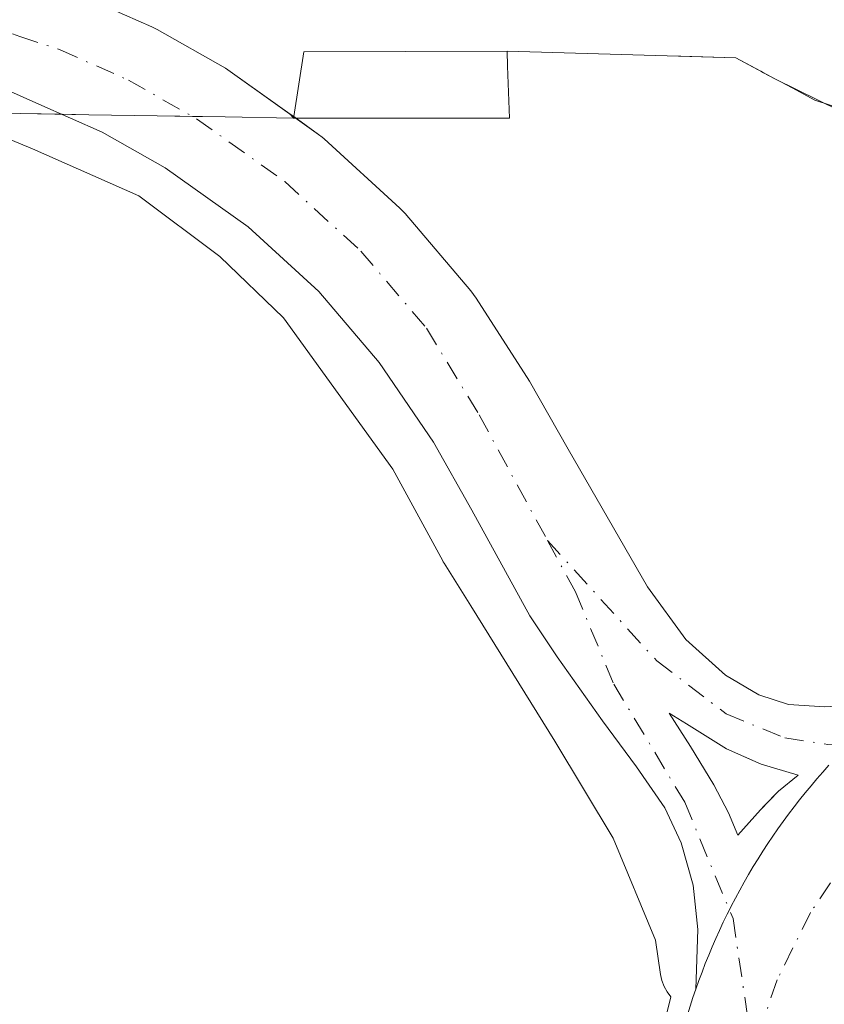
# Model space of a CAD drawing. Units: metres. Extents: x 607843 to 611322, y 4703820 to 4706188.
# Drawn here: x 609087 to 609142, y 4705818 to 4705886 of the extents above; entities that cross this region are included whole.
import ezdxf

# ---------------------------------------------------------------- set-up
doc = ezdxf.new("R2010")
doc.units = ezdxf.units.M
doc.header["$MEASUREMENT"] = 0
doc.linetypes.add('DGN Style 4', pattern=[2.6384748266838614, 1.318413404963828, -0.6592067024819142, 0.001648016756204785, -0.6592067024819142])
for name, color, linetype, lineweight in [('Carretera de calzada única Cxs', 7, 'Continuous', 13), ('Carretera de calzada única eje', 7, 'DGN Style 4', 0), ('Cultivos herbáceos CxS', 92, 'Continuous', 0), ('Elemento construido', 1, 'Continuous', 0), ('Explanada Cxs', 7, 'Continuous', 0), ('Núcleo urbano CxS', 7, 'Continuous', 0), ('Recinto industrial CxS', 135, 'Continuous', 0)]:
    doc.layers.add(name, color=color, linetype=linetype, lineweight=lineweight)

# ---------------------------------------------------------------- blocks, each defined once
blk = doc.blocks.new('*U16')
at = {"layer": 'Núcleo urbano CxS', "color": 7, "linetype": 'Continuous', "lineweight": 0}
blk.add_polyline3d([(609130.1611000003, 4705813.727800001, 398.6386000000057), (609131.3957000002, 4705818.6207, 398.6288999999961), (609131.1331000002, 4705818.964299999, 398.6362999999984), (609130.9225000005, 4705819.342, 398.6431000000011), (609130.7685000002, 4705819.746099999, 398.6490999999951), (609130.6742000004, 4705820.168199999, 398.6542000000045), (609130.3232000005, 4705822.5272, 398.679099999994), (609127.415, 4705829.530300001, 398.7119999999995), (609123.4035999998, 4705836.220699999, 398.9581999999937), (609117.6146999998, 4705845.5261, 399.0763000000007), (609115.7795000002, 4705848.476100001, 399.0397999999986), (609115.7287, 4705848.560799999, 399.0366999999969), (609115.6908999998, 4705848.6283, 399.0344000000041), (609112.2641000003, 4705854.933800001, 398.8505000000005), (609104.7471000003, 4705865.3441, 399.0048999999999), (609100.3463000003, 4705869.5756, 399.1113999999943), (609094.7918999996, 4705873.758099999, 399.1717000000062), (609087.4765999997, 4705876.985500001, 399.0396000000038), (609082.0778000001, 4705879.221200001, 399.5556999999972)], dxfattribs=at)
blk = doc.blocks.new('*U24')
at = {"layer": 'Carretera de calzada única Cxs', "color": 7, "linetype": 'Continuous', "lineweight": 13}
blk.add_polyline3d([(609132.7176999999, 4705817.975199999, 398.5871000000043), (609132.9089000003, 4705818.567, 398.5849000000017), (609133.1083000004, 4705819.155999999, 398.5828000000038), (609133.3169, 4705819.744899999, 398.5804999999964), (609133.5318, 4705820.3255, 398.5782000000036), (609133.7556999996, 4705820.9056, 398.5758999999962), (609133.9877000004, 4705821.482600001, 398.5736000000034), (609134.2276999997, 4705822.056299999, 398.5712000000058), (609134.4757000003, 4705822.626599999, 398.5688999999985), (609134.7318000002, 4705823.193399999, 398.567200000005), (609134.9956, 4705823.7565, 398.5651000000071), (609135.2673000004, 4705824.3159, 398.5626000000047), (609135.4144000001, 4705824.608300001, 398.5611000000063), (609135.5466999998, 4705824.8715, 398.559699999998), (609135.8339000001, 4705825.4231, 398.5564000000013), (609136.1288000002, 4705825.970600001, 398.5527000000002), (609136.4313000003, 4705826.514000001, 398.5485999999946), (609136.7368999999, 4705827.045399999, 398.5440999999992), (609137.0588999996, 4705827.5878, 398.539499999999), (609137.3838999998, 4705828.118000001, 398.5372000000062), (609137.7163000006, 4705828.6436, 398.5341999999946), (609138.056, 4705829.1645, 398.5302999999985), (609138.4029000001, 4705829.6807, 398.5259999999981), (609138.7570000002, 4705830.1919, 398.5212000000029), (609139.1182000004, 4705830.698200001, 398.5157999999938), (609139.4863999998, 4705831.199300001, 398.5099999999948), (609139.8616000004, 4705831.6953, 398.5037000000011), (609140.2437000005, 4705832.186000001, 398.4967999999935), (609140.6325000003, 4705832.671200001, 398.4890000000014), (609141.0299000005, 4705833.153100001, 398.4801000000007), (609141.4305999996, 4705833.625299999, 398.4713000000047), (609141.8393999999, 4705834.093900001, 398.4627000000037), (609142.2547000004, 4705834.556700001, 398.4541999999929)], dxfattribs=at)
blk = doc.blocks.new('*U32')
at = {"layer": 'Carretera de calzada única Cxs', "color": 7, "linetype": 'Continuous', "lineweight": 13}
for points in [[(609142.2547000004, 4705834.556700001, 398.4541999999929), (609141.8393999999, 4705834.093900001, 398.4627000000037), (609141.4305999996, 4705833.625299999, 398.4713000000047), (609141.0299000005, 4705833.153100001, 398.4801000000007), (609140.6325000003, 4705832.671200001, 398.4890000000014), (609140.2437000005, 4705832.186000001, 398.4967999999935), (609139.8616000004, 4705831.6953, 398.5037000000011), (609139.4863999998, 4705831.199300001, 398.5099999999948), (609139.1182000004, 4705830.698200001, 398.5157999999938), (609138.7570000002, 4705830.1919, 398.5212000000029), (609138.4029000001, 4705829.6807, 398.5259999999981), (609138.056, 4705829.1645, 398.5302999999985), (609137.7163000006, 4705828.6436, 398.5341999999946), (609137.3838999998, 4705828.118000001, 398.5372000000062), (609137.0588999996, 4705827.5878, 398.539499999999), (609136.7368999999, 4705827.045399999, 398.5440999999992), (609136.4313000003, 4705826.514000001, 398.5485999999946), (609136.1288000002, 4705825.970600001, 398.5527000000002), (609135.8339000001, 4705825.4231, 398.5564000000013), (609135.5466999998, 4705824.8715, 398.559699999998), (609135.4144000001, 4705824.608300001, 398.5611000000063), (609135.2673000004, 4705824.3159, 398.5626000000047), (609134.9956, 4705823.7565, 398.5651000000071), (609134.7318000002, 4705823.193399999, 398.567200000005), (609134.4757000003, 4705822.626599999, 398.5688999999985), (609134.2276999997, 4705822.056299999, 398.5712000000058), (609133.9877000004, 4705821.482600001, 398.5736000000034), (609133.7556999996, 4705820.9056, 398.5758999999962), (609133.5318, 4705820.3255, 398.5782000000036), (609133.3169, 4705819.744899999, 398.5804999999964), (609133.1083000004, 4705819.155999999, 398.5828000000038), (609133.2401000002, 4705823.256300001, 398.5923000000039), (609132.9226000002, 4705826.3123, 398.6147999999957), (609132.0892000003, 4705829.2095, 398.6444999999949), (609130.9780000001, 4705831.6304, 398.6719000000012), (609129.0332000004, 4705834.4483, 398.7679000000062), (609126.6917000003, 4705837.623299999, 398.9679000000033), (609123.5565, 4705842.0286, 399.2477000000072), (609121.6911000004, 4705844.8464, 399.2520999999979), (609117.6826, 4705852.109200001, 399.2851999999984), (609115.0631999997, 4705856.792400001, 398.9159000000073), (609111.3213000001, 4705862.2839, 398.8637000000017), (609107.1687000003, 4705867.1702, 398.9952999999951), (609102.3076, 4705871.611400001, 399.2399000000005), (609096.5953000003, 4705875.684900001, 399.5470999999961), (609092.2646000005, 4705878.1439, 399.5954000000056), (609087.9154000003, 4705880.070499999, 399.2442000000011), (609084.6525999998, 4705881.512399999, 399.5598999999929)], [(609090.9812000003, 4705887.462200001, 398.770399999994), (609095.6865999997, 4705885.377800001, 398.778999999995), (609096.0416000001, 4705885.198999999, 398.7795999999944), (609100.7372000003, 4705882.5327, 398.7513999999938), (609101.0721000005, 4705882.318299999, 398.781799999997), (609107.1495000003, 4705877.984400001, 399.5265999999974), (609107.3982999995, 4705877.7918, 399.5571000000054), (609107.5252, 4705877.6807, 399.5755000000063), (609112.7511999998, 4705872.905999999, 399.1518000000069), (609113.1012000004, 4705872.543199999, 399.1129999999976), (609117.6305000001, 4705867.2137, 398.8839000000008), (609117.9921000004, 4705866.711200001, 398.8714999999939), (609121.6514999997, 4705860.999199999, 398.8101000000024), (609124.3103999998, 4705856.316099999, 398.9723999999987), (609129.7873999998, 4705846.830800001, 399.0415999999968), (609132.4067000002, 4705843.2192, 398.920499999993), (609135.1451000003, 4705840.7586, 398.7093000000023), (609137.4469999997, 4705839.409200001, 398.5837000000029), (609139.4711999996, 4705838.7345, 398.5292000000045), (609141.9715, 4705838.575800001, 398.4685000000027)]]:
    blk.add_polyline3d(points, dxfattribs=at)
blk.add_polyline3d([(609135.3420000002, 4705831.292500001, 398.5969999999944), (609136.0034999996, 4705829.738100001, 398.5752000000066), (609137.5579000004, 4705831.4976, 398.5605000000069), (609138.8015000002, 4705832.7676, 398.5363999999972), (609140.1376, 4705833.872199999, 398.5043000000005), (609137.591, 4705834.632900001, 398.5678000000044), (609135.2096999995, 4705835.691299999, 398.6270999999979), (609132.4647000004, 4705837.411, 398.7201999999961), (609131.2740000002, 4705838.138599999, 398.7948000000033), (609132.7292, 4705835.8566, 398.6912000000011), (609134.3498999998, 4705833.2108, 398.6266999999934)], close=True, dxfattribs=at)
blk = doc.blocks.new('*U62')
at = {"layer": 'Explanada Cxs', "color": 7, "linetype": 'Continuous', "lineweight": 0}
blk.add_polyline3d([(609147.0875000004, 4705890.166400001, 398.8647999999957), (609153.2055000003, 4705874.5779, 398.8635000000068), (609138.5750000002, 4705881.789999999, 398.6273999999976), (609135.8499999996, 4705883.24, 398.7149000000064), (609131.9175000006, 4705883.359999999, 398.9753999999957), (609127.9850000005, 4705883.480000001, 399.2788), (609124.0526000002, 4705883.600000001, 399.0146999999997), (609120.1200000001, 4705883.720000001, 398.7733000000007), (609106.1451000003, 4705883.6622, 398.6676000000007), (609105.4369000001, 4705879.205700001, 399.329700000002), (609105.4199999999, 4705879.100000001, 399.3508000000002), (609105.1862000005, 4705879.384400001, 399.2998999999982), (609101.0721000005, 4705882.318299999, 398.781799999997), (609100.7372000003, 4705882.5327, 398.7513999999938), (609096.0416000001, 4705885.198999999, 398.7795999999944), (609095.6865999997, 4705885.377800001, 398.778999999995), (609090.9812000003, 4705887.462200001, 398.770399999994)], dxfattribs=at)

msp = doc.modelspace()

# ---------------------------------------------------------------- linework, layer by layer
at = {"layer": 'Carretera de calzada única Cxs', "color": 7, "linetype": 'Continuous', "lineweight": 13, "extrusion": (-0.0784530340378205, 0.05592164817932922, 0.9953481253888852), "elevation": 215771.8238101465, "flags": 128}
msp.add_lwpolyline([(-4185563.405244618, -2225041.92512047), (-4185563.405244618, -2225041.615811207)], dxfattribs=at)
at = {"layer": 'Carretera de calzada única Cxs', "color": 7, "linetype": 'Continuous', "lineweight": 13, "extrusion": (0.006316834662225393, -0.01221407511163083, 0.9999054525148953), "elevation": -53231.01031326962, "flags": 128}
msp.add_lwpolyline([(609119.6767573438, 4705534.050660735), (609120.6690251714, 4705532.13221763)], dxfattribs=at)
at = {"layer": 'Carretera de calzada única Cxs', "color": 7, "linetype": 'Continuous', "lineweight": 13}
for points in [[(609081.5438000001, 4705890.872099999, 399.0434999999998), (609090.9812000003, 4705887.462200001, 398.770399999994), (609095.6865999997, 4705885.377800001, 398.778999999995), (609096.0416000001, 4705885.198999999, 398.7795999999944), (609100.7372000003, 4705882.5327, 398.7513999999938), (609101.0721000005, 4705882.318299999, 398.781799999997), (609105.1862000005, 4705879.384400001, 399.2998999999982)], [(609133.1083000004, 4705819.155999999, 398.5828000000038), (609133.2401000002, 4705823.256300001, 398.5923000000039), (609132.9226000002, 4705826.3123, 398.6147999999957), (609132.0892000003, 4705829.2095, 398.6444999999949), (609130.9780000001, 4705831.6304, 398.6719000000012), (609129.0332000004, 4705834.4483, 398.7679000000062), (609126.6917000003, 4705837.623299999, 398.9679000000033), (609123.5565, 4705842.0286, 399.2477000000072), (609121.6911000004, 4705844.8464, 399.2520999999979), (609117.6826, 4705852.109200001, 399.2851999999984), (609115.0631999997, 4705856.792400001, 398.9159000000073), (609111.3213000001, 4705862.2839, 398.8637000000017), (609107.1687000003, 4705867.1702, 398.9952999999951), (609102.3076, 4705871.611400001, 399.2399000000005), (609096.5953000003, 4705875.684900001, 399.5470999999961), (609092.2646000005, 4705878.1439, 399.5954000000056), (609087.9154000003, 4705880.070499999, 399.2442000000011), (609084.6525999998, 4705881.512399999, 399.5598999999929), (609079.2616999998, 4705883.166099999, 400.5913), (609074.0031000003, 4705884.191299999, 400.6037000000069), (609069.9020999996, 4705884.6874, 400.318299999999), (609062.7795000002, 4705885.074899999, 399.375), (609007.7241000002, 4705885.2996, 399.617499999993)], [(609105.4369000001, 4705879.205700001, 399.329700000002), (609107.1495000003, 4705877.984400001, 399.5265999999974), (609107.3982999995, 4705877.7918, 399.5571000000054), (609107.5252, 4705877.6807, 399.5755000000063), (609112.7511999998, 4705872.905999999, 399.1518000000069), (609113.1012000004, 4705872.543199999, 399.1129999999976), (609117.6305000001, 4705867.2137, 398.8839000000008), (609117.9921000004, 4705866.711200001, 398.8714999999939), (609121.6514999997, 4705860.999199999, 398.8101000000024), (609124.3103999998, 4705856.316099999, 398.9723999999987), (609129.7873999998, 4705846.830800001, 399.0415999999968), (609132.4067000002, 4705843.2192, 398.920499999993), (609135.1451000003, 4705840.7586, 398.7093000000023), (609137.4469999997, 4705839.409200001, 398.5837000000029), (609139.4711999996, 4705838.7345, 398.5292000000045), (609141.9715, 4705838.575800001, 398.4685000000027), (609143.9161, 4705838.694800001, 398.4245999999985), (609145.5433, 4705839.0123, 398.3901000000042), (609148.1804000001, 4705839.988800001, 398.3460999999952)], [(609135.3420000002, 4705831.292500001, 398.5969999999944), (609136.0034999996, 4705829.738100001, 398.5752000000066), (609137.5579000004, 4705831.4976, 398.5605000000069), (609137.8334999997, 4705831.778999999, 398.5558000000019), (609138.8015000002, 4705832.7676, 398.5363999999972), (609140.1376, 4705833.872199999, 398.5043000000005), (609137.591, 4705834.632900001, 398.5678000000044), (609137.0159, 4705834.888499999, 398.5810000000056), (609135.2096999995, 4705835.691299999, 398.6270999999979), (609132.4647000004, 4705837.411, 398.7201999999961), (609131.2740000002, 4705838.138599999, 398.7948000000033), (609132.7292, 4705835.8566, 398.6912000000011), (609134.3498999998, 4705833.2108, 398.6266999999934)], [(609133.1083000004, 4705819.155999999, 398.5828000000038), (609133.3169, 4705819.744899999, 398.5804999999964), (609133.5318, 4705820.3255, 398.5782000000036), (609133.7556999996, 4705820.9056, 398.5758999999962), (609133.9877000004, 4705821.482600001, 398.5736000000034), (609134.2276999997, 4705822.056299999, 398.5712000000058), (609134.4757000003, 4705822.626599999, 398.5688999999985), (609134.7318000002, 4705823.193399999, 398.567200000005), (609134.9956, 4705823.7565, 398.5651000000071), (609135.2673000004, 4705824.3159, 398.5626000000047), (609135.4144000001, 4705824.6084, 398.5611000000063), (609135.5466999998, 4705824.8715, 398.559699999998), (609135.8339000001, 4705825.4231, 398.5564000000013), (609136.1288000002, 4705825.970600001, 398.5527000000002), (609136.4313000003, 4705826.514000001, 398.5485999999946), (609136.7368999999, 4705827.045399999, 398.5440999999992), (609137.0588999996, 4705827.5878, 398.539499999999), (609137.3838999998, 4705828.118000001, 398.5372000000062), (609137.7163000006, 4705828.6436, 398.5341999999946), (609138.056, 4705829.1645, 398.5302999999985), (609138.4029000001, 4705829.6807, 398.5259999999981), (609138.7570000002, 4705830.1919, 398.5212000000029), (609139.1182000004, 4705830.698200001, 398.5157999999938), (609139.4863999998, 4705831.199300001, 398.5099999999948), (609139.8616000004, 4705831.6953, 398.5037000000011), (609140.2437000005, 4705832.186000001, 398.4967999999935), (609140.6325000003, 4705832.671200001, 398.4890000000014), (609141.0299000005, 4705833.153100001, 398.4801000000007), (609141.4305999996, 4705833.625299999, 398.4713000000047), (609141.8393999999, 4705834.093900001, 398.4627000000037), (609142.2547000004, 4705834.556700001, 398.4541999999929)], [(609133.1083000004, 4705819.155999999, 398.5828000000038), (609133.3169, 4705819.744899999, 398.5804999999964), (609133.5318, 4705820.3255, 398.5782000000036), (609133.7556999996, 4705820.9056, 398.5758999999962), (609133.9877000004, 4705821.482600001, 398.5736000000034), (609134.2276999997, 4705822.056299999, 398.5712000000058), (609134.4757000003, 4705822.626599999, 398.5688999999985), (609134.7318000002, 4705823.193399999, 398.567200000005), (609134.9956, 4705823.7565, 398.5651000000071), (609135.2673000004, 4705824.3159, 398.5626000000047), (609135.4144000001, 4705824.6084, 398.5611000000063), (609135.5466999998, 4705824.8715, 398.559699999998), (609135.8339000001, 4705825.4231, 398.5564000000013), (609136.1288000002, 4705825.970600001, 398.5527000000002), (609136.4313000003, 4705826.514000001, 398.5485999999946), (609136.7368999999, 4705827.045399999, 398.5440999999992), (609137.0588999996, 4705827.5878, 398.539499999999), (609137.3838999998, 4705828.118000001, 398.5372000000062), (609137.7163000006, 4705828.6436, 398.5341999999946), (609138.056, 4705829.1645, 398.5302999999985), (609138.4029000001, 4705829.6807, 398.5259999999981), (609138.7570000002, 4705830.1919, 398.5212000000029), (609139.1182000004, 4705830.698200001, 398.5157999999938), (609139.4863999998, 4705831.199300001, 398.5099999999948), (609139.8616000004, 4705831.6953, 398.5037000000011), (609140.2437000005, 4705832.186000001, 398.4967999999935), (609140.6325000003, 4705832.671200001, 398.4890000000014), (609141.0299000005, 4705833.153100001, 398.4801000000007), (609141.4305999996, 4705833.625299999, 398.4713000000047), (609141.8393999999, 4705834.093900001, 398.4627000000037), (609142.2547000004, 4705834.556700001, 398.4541999999929)], [(609130.6785000004, 4705805.990499999, 398.9685000000027), (609130.6793999998, 4705806.0277, 398.9670000000042), (609130.7043000003, 4705806.657299999, 398.9413000000059), (609130.7380999997, 4705807.286499999, 398.9149999999936), (609130.7807999998, 4705807.915200001, 398.883600000001), (609130.8229, 4705808.4254, 398.8561999999947), (609130.8293000003, 4705808.507999999, 398.8518999999943), (609130.8542, 4705808.739800001, 398.8392000000022), (609130.8591, 4705808.779800001, 398.8369999999995), (609131.3126999997, 4705812.178099999, 398.6625000000058), (609131.3647999996, 4705812.492000001, 398.6475999999966), (609131.3892000001, 4705812.6075, 398.6459000000032), (609132.1368000006, 4705815.951199999, 398.6064999999944), (609132.2037000004, 4705816.2182, 398.6034999999974), (609132.3602999998, 4705816.7839, 398.5969000000041), (609132.5347999996, 4705817.380799999, 398.5901000000013), (609132.7176999999, 4705817.975199999, 398.5871000000043), (609132.9089000003, 4705818.567, 398.5849000000017), (609133.1083000004, 4705819.155999999, 398.5828000000038)]]:
    msp.add_polyline3d(points, dxfattribs=at)
at = {"layer": 'Carretera de calzada única eje', "color": 7, "linetype": 'DGN Style 4', "lineweight": 0, "extrusion": (0.001573370243818211, -0.004813056722872814, 0.9999871794133455), "elevation": -21292.46043508832, "flags": 128}
msp.add_lwpolyline([(609057.8194709921, 4705840.99501095), (609076.8669056306, 4705839.534194027), (609085.2062370033, 4705836.75446183)], dxfattribs=at)
at = {"layer": 'Carretera de calzada única eje', "color": 7, "linetype": 'DGN Style 4', "lineweight": 0}
for points in [[(609086.5878, 4705884.7294, 398.9161000000022), (609089.3611000003, 4705883.805000001, 398.8142999999982), (609094.0664999997, 4705881.720600001, 398.9633000000031), (609098.7495999997, 4705879.0615, 399.4425000000047), (609104.8271000005, 4705874.727600001, 399.4455000000016), (609110.0532000001, 4705869.9529, 399.0699000000022), (609114.5744000003, 4705864.632900001, 398.8724999999977), (609118.2006999999, 4705858.669500001, 398.8867999999929), (609122.8953999998, 4705850.031199999, 399.2272999999986)], [(609122.8953999998, 4705850.031199999, 399.2272999999986), (609124.8152999999, 4705846.498600001, 399.1891999999934), (609127.4611000001, 4705840.148600001, 399.0163999999932), (609132.3393999999, 4705832.012700001, 398.6506999999983), (609135.6632000003, 4705824.009, 398.5546000000031), (609137.0212000003, 4705814.881899999, 398.5574999999953)], [(609122.8953999998, 4705850.031199999, 399.2272999999986), (609130.4211999997, 4705841.736099999, 398.957699999999), (609135.1836999999, 4705838.098099999, 398.6518999999971), (609139.2186000004, 4705836.444399999, 398.530700000003), (609142.1951000001, 4705835.9814, 398.4609999999957), (609146.0977999996, 4705835.716800001, 398.3715999999986), (609151.2372000003, 4705836.032400001, 398.2823999999964)], [(609151.2372000003, 4705836.032400001, 398.2823999999964), (609147.3265000005, 4705832.626800001, 398.3435000000027), (609143.8952000003, 4705828.738500001, 398.4012999999977), (609141.0023999996, 4705824.434599999, 398.4468000000052), (609138.6979, 4705819.789100001, 398.485400000005), (609137.0212000003, 4705814.881899999, 398.5574999999953)]]:
    msp.add_polyline3d(points, dxfattribs=at)
at = {"layer": 'Cultivos herbáceos CxS', "color": 92, "linetype": 'Continuous', "lineweight": 0}
for points in [[(609082.0778000001, 4705879.221200001, 399.5556999999972), (609087.4765999997, 4705876.985500001, 399.0396000000038), (609094.7918999996, 4705873.758099999, 399.1717000000062), (609100.3463000003, 4705869.5756, 399.1113999999943), (609104.7471000003, 4705865.3441, 399.0048999999999), (609112.2641000003, 4705854.933800001, 398.8505000000005), (609115.6908999998, 4705848.6283, 399.0344000000041), (609115.7287, 4705848.560799999, 399.0366999999969), (609115.7795000002, 4705848.476100001, 399.0397999999986), (609117.6146999998, 4705845.5261, 399.0763000000007), (609123.4035999998, 4705836.220699999, 398.9581999999937), (609127.415, 4705829.530300001, 398.7119999999995), (609130.3232000005, 4705822.5272, 398.679099999994), (609130.6742000004, 4705820.168199999, 398.6542000000045), (609130.7685000002, 4705819.746099999, 398.6490999999951), (609130.9225000005, 4705819.342, 398.6431000000011), (609131.1331000002, 4705818.964299999, 398.6362999999984), (609131.3957000002, 4705818.6207, 398.6288999999961), (609130.1611000003, 4705813.727800001, 398.6386000000057)], [(609130.1611000003, 4705813.727800001, 398.6386000000057), (609131.3957000002, 4705818.6207, 398.6288999999961), (609131.1331000002, 4705818.964299999, 398.6362999999984), (609130.9225000005, 4705819.342, 398.6431000000011), (609130.7685000002, 4705819.746099999, 398.6490999999951), (609130.6742000004, 4705820.168199999, 398.6542000000045), (609130.3232000005, 4705822.5272, 398.679099999994), (609127.415, 4705829.530300001, 398.7119999999995), (609123.4035999998, 4705836.220699999, 398.9581999999937), (609117.6146999998, 4705845.5261, 399.0763000000007), (609115.7795000002, 4705848.476100001, 399.0397999999986), (609115.7287, 4705848.560799999, 399.0366999999969), (609115.6908999998, 4705848.6283, 399.0344000000041), (609112.2641000003, 4705854.933800001, 398.8505000000005), (609104.7471000003, 4705865.3441, 399.0048999999999), (609100.3463000003, 4705869.5756, 399.1113999999943), (609094.7918999996, 4705873.758099999, 399.1717000000062), (609087.4765999997, 4705876.985500001, 399.0396000000038), (609082.0778000001, 4705879.221200001, 399.5556999999972)]]:
    msp.add_polyline3d(points, dxfattribs=at)
at = {"layer": 'Elemento construido', "color": 1, "linetype": 'Continuous', "lineweight": 0}
msp.add_polyline3d([(609134.3498999998, 4705833.2108, 398.6266999999934), (609132.7292, 4705835.8566, 398.6912000000011), (609131.2740000002, 4705838.138599999, 398.7948000000033), (609132.4647000004, 4705837.411, 398.7201999999961), (609135.2096999995, 4705835.691299999, 398.6270999999979), (609137.0159, 4705834.888499999, 398.5810000000056), (609137.591, 4705834.632900001, 398.5678000000044), (609140.1376, 4705833.872199999, 398.5043000000005), (609138.8015000002, 4705832.7676, 398.5363999999972), (609137.8334999997, 4705831.778999999, 398.5558000000019), (609137.5579000004, 4705831.4976, 398.5605000000069), (609136.0034999996, 4705829.738100001, 398.5752000000066), (609135.3420000002, 4705831.292500001, 398.5969999999944), (609134.3498999998, 4705833.2108, 398.6266999999934)], dxfattribs=at)
at = {"layer": 'Explanada Cxs', "color": 7, "linetype": 'Continuous', "lineweight": 0}
msp.add_polyline3d([(609147.0875000004, 4705890.166400001, 398.8647999999957), (609153.2055000003, 4705874.5779, 398.8635000000068), (609138.5750000002, 4705881.789999999, 398.6273999999976), (609135.8499999996, 4705883.24, 398.7149000000064), (609131.9175000006, 4705883.359999999, 398.9753999999957), (609127.9850000005, 4705883.480000001, 399.2788), (609124.0526000002, 4705883.600000001, 399.0146999999997), (609120.1200000001, 4705883.720000001, 398.7733000000007), (609106.1451000003, 4705883.6622, 398.6676000000007), (609105.4369000001, 4705879.205700001, 399.329700000002), (609105.4199999999, 4705879.100000001, 399.3508000000002), (609105.1862000005, 4705879.384400001, 399.2998999999982), (609101.0721000005, 4705882.318299999, 398.781799999997), (609100.7372000003, 4705882.5327, 398.7513999999938), (609096.0416000001, 4705885.198999999, 398.7795999999944), (609095.6865999997, 4705885.377800001, 398.778999999995), (609090.9812000003, 4705887.462200001, 398.770399999994)], dxfattribs=at)
at = {"layer": 'Núcleo urbano CxS', "color": 7, "linetype": 'Continuous', "lineweight": 0}
msp.add_polyline3d([(609130.1611000003, 4705813.727800001, 398.6386000000057), (609131.3957000002, 4705818.6207, 398.6288999999961), (609131.1331000002, 4705818.964299999, 398.6362999999984), (609130.9225000005, 4705819.342, 398.6431000000011), (609130.7685000002, 4705819.746099999, 398.6490999999951), (609130.6742000004, 4705820.168199999, 398.6542000000045), (609130.3232000005, 4705822.5272, 398.679099999994), (609127.415, 4705829.530300001, 398.7119999999995), (609123.4035999998, 4705836.220699999, 398.9581999999937), (609117.6146999998, 4705845.5261, 399.0763000000007), (609115.7795000002, 4705848.476100001, 399.0397999999986), (609115.7287, 4705848.560799999, 399.0366999999969), (609115.6908999998, 4705848.6283, 399.0344000000041), (609112.2641000003, 4705854.933800001, 398.8505000000005), (609104.7471000003, 4705865.3441, 399.0048999999999), (609100.3463000003, 4705869.5756, 399.1113999999943), (609094.7918999996, 4705873.758099999, 399.1717000000062), (609087.4765999997, 4705876.985500001, 399.0396000000038), (609082.0778000001, 4705879.221200001, 399.5556999999972)], dxfattribs=at)
at = {"layer": 'Recinto industrial CxS', "color": 135, "linetype": 'Continuous', "lineweight": 0, "extrusion": (0.0167884019433646, 0.9998474968496309, 0.004809636547134707), "elevation": 4715389.266566335, "flags": 128}
msp.add_lwpolyline([(-530007.5250357556, -22280.15165091829), (-530005.0843913552, -22280.15685097843), (-530000.3913280743, -22280.1839511944), (-529998.5495671658, -22280.19625143417)], dxfattribs=at)
at = {"layer": 'Recinto industrial CxS', "color": 135, "linetype": 'Continuous', "lineweight": 0, "extrusion": (0.01683238306494022, 0.9998570400028315, 0.001603258285942724), "elevation": 4715459.683657548, "flags": 128}
msp.add_lwpolyline([(-529807.8636400276, -7160.758312998263), (-529803.1707767188, -7160.700812924353), (-529800.9185578079, -7160.694412916129)], dxfattribs=at)
at = {"layer": 'Recinto industrial CxS', "color": 135, "linetype": 'Continuous', "lineweight": 0, "extrusion": (0.02120734273087076, -1.285283692086587e-05, 0.9997750989343053), "elevation": 13256.28439225079, "flags": 128}
msp.add_lwpolyline([(4706247.387772099, -606108.6314411133), (4706247.387772098, -606108.4664039658)], dxfattribs=at)
at = {"layer": 'Recinto industrial CxS', "color": 135, "linetype": 'Continuous', "lineweight": 0}
for points in [[(609089.5017999997, 4705879.367799999, 399.3699999999953), (609086.6511000004, 4705879.4157, 399.4955000000046), (609081.9589000001, 4705879.4945, 400.2353000000003), (609077.2666999997, 4705879.5734, 400.7207999999956), (609072.5745000001, 4705879.6523, 400.7492999999959), (609067.8822999997, 4705879.7312, 400.8418999999994), (609063.1901000004, 4705879.8101, 400.0096999999951), (609063.1063000001, 4705884.1139, 399.6128000000026), (609063.1001000004, 4705884.4301, 399.5495999999985), (609058.4883000003, 4705884.474300001, 399.6760999999969), (609053.8766999999, 4705884.518300001, 399.5179999999964), (609049.2651000004, 4705884.5625, 399.4707999999956), (609044.6533000004, 4705884.606699999, 399.6509999999981), (609043.0833000002, 4705884.6217, 399.739499999996), (609043.0773, 4705884.6218, 399.7397999999957), (609040.0417, 4705884.650900001, 399.7590000000055), (609035.4301000005, 4705884.6951, 399.7657999999938), (609030.8183000004, 4705884.7393, 399.9069000000018), (609026.2067, 4705884.783399999, 400.1091000000015), (609021.5950999996, 4705884.827600001, 400.011599999998), (609016.9833000004, 4705884.8718, 399.8127999999998), (609012.3717, 4705884.915899999, 399.8871999999974), (609007.7600999996, 4705884.960100001, 399.6619999999967), (609007.7301000003, 4705880.5101, 400.0849000000017)], [(609159.7785999998, 4705874.295299999, 398.9477000000043), (609141.3000999996, 4705880.340100001, 398.6520000000019), (609139.7298999997, 4705881.175600001, 398.6401000000042), (609138.9450000003, 4705881.5932, 398.6318000000028), (609138.5751, 4705881.790100001, 398.6273999999976), (609137.7670999998, 4705882.220000001, 398.6165000000037), (609137.5673000002, 4705882.326300001, 398.6135000000068), (609135.8501000004, 4705883.2401, 398.7149000000064), (609132.0784999998, 4705883.3552, 398.9625999999989), (609131.9175000006, 4705883.360099999, 398.9753999999957), (609127.9851000002, 4705883.4801, 399.2786999999953), (609124.0525000002, 4705883.600099999, 399.0146999999997), (609120.1201, 4705883.720100001, 398.7733000000007), (609120.1564999997, 4705882.6667, 398.8392000000022), (609120.2801000001, 4705879.090100001, 399.0921999999992), (609115.3267000001, 4705879.093400001, 399.2272999999986), (609114.5807999996, 4705879.093800001, 399.2385999999969), (609110.3733000001, 4705879.096799999, 399.2854999999981), (609105.4200999998, 4705879.100099999, 399.3506999999955), (609100.7279000003, 4705879.179, 399.4082000000053), (609096.0356999999, 4705879.257900001, 399.4094000000041), (609091.3432999998, 4705879.336800001, 399.3822999999975), (609086.6511000004, 4705879.4157, 399.4955000000046), (609081.9589000001, 4705879.4945, 400.2353000000003)], [(609120.1201, 4705883.720100001, 398.7733000000007), (609120.1564999997, 4705882.6667, 398.8392000000022), (609120.2801000001, 4705879.090100001, 399.0921999999992), (609115.3267000001, 4705879.093400001, 399.2272999999986), (609114.5807999996, 4705879.093800001, 399.2385999999969), (609110.3733000001, 4705879.096799999, 399.2854999999981), (609105.5850999998, 4705879.100000001, 399.3472000000039)], [(609138.5751, 4705881.790100001, 398.6273999999976), (609137.7670999998, 4705882.220000001, 398.6165000000037), (609137.5673000002, 4705882.326300001, 398.6135000000068), (609135.8501000004, 4705883.2401, 398.7149000000064), (609132.0784999998, 4705883.3552, 398.9625999999989), (609131.9175000006, 4705883.360099999, 398.9753999999957), (609127.9851000002, 4705883.4801, 399.2786999999953), (609124.0526000002, 4705883.600099999, 399.0146999999997), (609120.1201, 4705883.720100001, 398.7733000000007)], [(609141.9426999995, 4705880.129899999, 398.6540999999997), (609141.3000999996, 4705880.340100001, 398.6520000000019), (609139.7298999997, 4705881.175600001, 398.6401000000042), (609138.9450000003, 4705881.5932, 398.6318000000028), (609138.5751, 4705881.790100001, 398.6273999999976)]]:
    msp.add_polyline3d(points, dxfattribs=at)

# ---------------------------------------------------------------- block references
at = {"layer": 'Carretera de calzada única Cxs', "color": 7, "linetype": 'Continuous', "lineweight": 13}
for name in ['*U24', '*U32']:
    msp.add_blockref(name, (0, 0), dxfattribs=at)
at = {"layer": 'Explanada Cxs', "color": 7, "linetype": 'Continuous', "lineweight": 0}
msp.add_blockref('*U62', (0, 0), dxfattribs=at)
at = {"layer": 'Núcleo urbano CxS', "color": 7, "linetype": 'Continuous', "lineweight": 0}
msp.add_blockref('*U16', (0, 0), dxfattribs=at)

doc.saveas('drawing.dxf')
